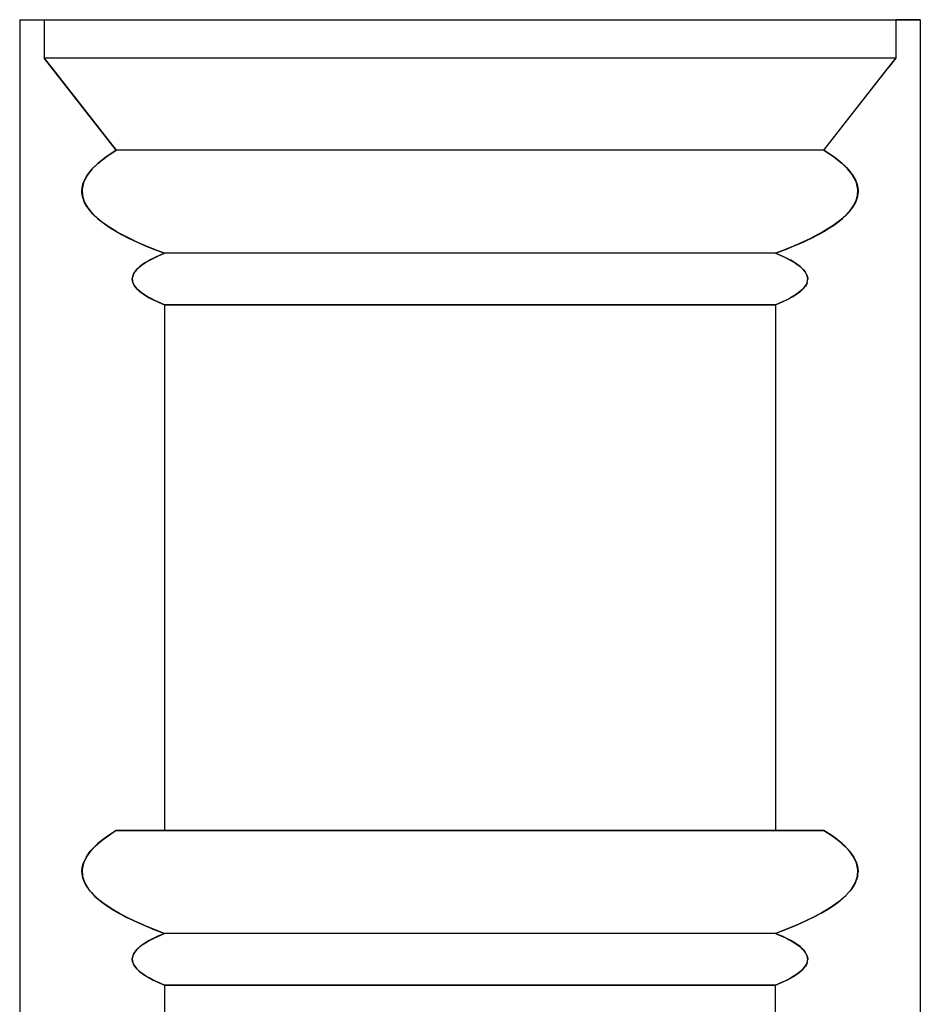
# Model space of a CAD drawing. Extents: x 555 to 1081, y -280 to 2120.
# Drawn here: x 801 to 1081, y 1814 to 2120 of the extents above; entities that cross this region are included whole.
import ezdxf

# ---------------------------------------------------------------- set-up
doc = ezdxf.new("R2010")
doc.units = 0
doc.header["$MEASUREMENT"] = 0
doc.layers.add('_AENO_Pen_No__7', color=7, linetype='Continuous', lineweight=35)

msp = doc.modelspace()

# ---------------------------------------------------------------- linework, layer by layer
at = {"layer": '_AENO_Pen_No__7', "color": 0, "linetype": 'ByBlock', "lineweight": -2}
for p, q in [((800.95, 2119.89), (1080.95, 2119.89)), ((800.95, 2119.89), (800.95, -280.11)), ((808.55, 2119.89), (808.55, 2107.96)), ((1080.95, 2119.89), (1073.35, 2119.89)), ((1073.35, 2119.89), (1073.35, 2107.96)), ((1079.73, 2119.89), (1080.95, 2119.89)), ((1080.95, 2119.89), (1080.95, -280.11)), ((808.55, 2107.96), (830.95, 2079.29)), ((810.95, 2104.89), (808.55, 2107.96)), ((830.95, 2079.29), (808.55, 2107.96)), ((1073.35, 2107.96), (808.55, 2107.96)), ((1050.95, 2079.29), (1073.35, 2107.96)), ((1050.95, 2079.29), (1073.35, 2107.96)), ((1073.35, 2107.96), (1070.95, 2104.89)), ((810.95, 2104.89), (830.95, 2079.29)), ((1050.95, 2079.29), (1070.95, 2104.89)), ((830.95, 2079.29), (827.83, 2077.25)), ((829.27, 2078.24), (827.83, 2077.25)), ((828.13, 2077.47), (830.95, 2079.29)), ((829.27, 2078.24), (828.44, 2077.68)), ((830.95, 2079.29), (829.27, 2078.24)), ((829.27, 2078.24), (830.95, 2079.29)), ((1050.95, 2079.29), (830.95, 2079.29)), ((1054.07, 2077.25), (1050.95, 2079.29)), ((1054.07, 2077.25), (1050.95, 2079.29)), ((1054.05, 2077.27), (1050.95, 2079.29)), ((1050.95, 2079.29), (1053.64, 2077.55)), ((825.25, 2075.21), (823.2, 2073.18)), ((825.31, 2075.27), (823.49, 2073.51)), ((823.49, 2073.51), (825.25, 2075.21)), ((823.83, 2073.86), (825.74, 2075.64)), ((827.83, 2077.25), (825.25, 2075.21)), ((825.25, 2075.21), (827.75, 2077.19)), ((825.31, 2075.27), (825.25, 2075.21)), ((827.75, 2077.19), (825.31, 2075.27)), ((825.74, 2075.64), (826.8, 2076.49)), ((826.8, 2076.49), (828.13, 2077.47)), ((828.44, 2077.68), (827.75, 2077.19)), ((827.83, 2077.25), (827.75, 2077.19)), ((828.44, 2077.68), (827.83, 2077.25)), ((1053.64, 2077.55), (1054.95, 2076.6)), ((1056.5, 2075.35), (1054.05, 2077.27)), ((1054.05, 2077.27), (1056.65, 2075.21)), ((1054.05, 2077.27), (1054.07, 2077.25)), ((1056.65, 2075.21), (1054.07, 2077.25)), ((1054.95, 2076.6), (1056.09, 2075.7)), ((1056.09, 2075.7), (1057.97, 2073.97)), ((1056.5, 2075.35), (1056.65, 2075.21)), ((1058.33, 2073.59), (1056.5, 2075.35)), ((1058.7, 2073.18), (1056.65, 2075.21)), ((1056.65, 2075.21), (1058.33, 2073.59)), ((821.02, 2069.86), (822.24, 2071.97)), ((822.02, 2071.66), (821.02, 2069.86)), ((823.2, 2073.18), (821.71, 2071.16)), ((821.71, 2071.16), (822.02, 2071.66)), ((823.49, 2073.51), (822.02, 2071.66)), ((823.2, 2073.18), (822.02, 2071.66)), ((822.24, 2071.97), (823.83, 2073.86)), ((823.49, 2073.51), (823.2, 2073.18)), ((1057.97, 2073.97), (1059.5, 2072.19)), ((1058.7, 2073.18), (1058.33, 2073.59)), ((1059.79, 2071.78), (1058.33, 2073.59)), ((1060.19, 2071.16), (1058.7, 2073.18)), ((1059.79, 2071.78), (1058.7, 2073.18)), ((1059.5, 2072.19), (1060.78, 2070.08)), ((1059.79, 2071.78), (1060.19, 2071.16)), ((1060.88, 2069.86), (1059.79, 2071.78)), ((820.75, 2069.14), (820.33, 2067.12)), ((820.38, 2067.61), (820.62, 2068.75)), ((821.02, 2069.86), (820.41, 2067.85)), ((820.75, 2069.14), (820.41, 2067.85)), ((820.62, 2068.75), (821.02, 2069.86)), ((821.71, 2071.16), (820.75, 2069.14)), ((821.02, 2069.86), (820.75, 2069.14)), ((821.02, 2069.86), (821.71, 2071.16)), ((1061.16, 2069.14), (1060.19, 2071.16)), ((1060.19, 2071.16), (1060.88, 2069.86)), ((1060.78, 2070.08), (1061.23, 2068.93)), ((1061.16, 2069.14), (1060.88, 2069.86)), ((1061.49, 2067.84), (1060.88, 2069.86)), ((1061.57, 2067.12), (1061.16, 2069.14)), ((1061.49, 2067.84), (1061.16, 2069.14)), ((1061.23, 2068.93), (1061.49, 2067.84)), ((820.31, 2066.47), (820.38, 2067.61)), ((820.41, 2065.36), (820.31, 2066.47)), ((820.33, 2067.12), (820.41, 2067.85)), ((820.33, 2067.12), (820.46, 2065.11)), ((820.34, 2065.88), (820.33, 2067.12)), ((820.41, 2067.85), (820.34, 2065.88)), ((820.34, 2065.88), (820.46, 2065.11)), ((820.34, 2065.88), (820.8, 2063.88)), ((1061.11, 2063.91), (1061.56, 2065.89)), ((1061.52, 2065.53), (1061.31, 2064.51)), ((1061.44, 2065.11), (1061.57, 2067.12)), ((1061.44, 2065.11), (1061.56, 2065.89)), ((1061.49, 2067.84), (1061.57, 2067.12)), ((1061.56, 2065.89), (1061.49, 2067.84)), ((1061.49, 2067.84), (1061.6, 2066.67)), ((1061.6, 2066.67), (1061.52, 2065.53)), ((1061.57, 2067.12), (1061.56, 2065.89)), ((821.02, 2063.32), (820.41, 2065.36)), ((820.46, 2065.11), (821.12, 2063.11)), ((820.46, 2065.11), (820.8, 2063.88)), ((821.12, 2063.11), (820.8, 2063.88)), ((820.8, 2063.88), (821.82, 2061.85)), ((822.21, 2061.27), (821.02, 2063.32)), ((821.12, 2063.11), (822.33, 2061.11)), ((821.82, 2061.85), (821.12, 2063.11)), ((1059.57, 2061.11), (1060.78, 2063.11)), ((1060.92, 2063.41), (1059.74, 2061.34)), ((1060.11, 2061.89), (1061.11, 2063.91)), ((1060.78, 2063.11), (1060.11, 2061.89)), ((1060.78, 2063.11), (1061.44, 2065.11)), ((1061.11, 2063.91), (1060.78, 2063.11)), ((1061.31, 2064.51), (1060.92, 2063.41)), ((1061.11, 2063.91), (1061.44, 2065.11)), ((821.82, 2061.85), (822.33, 2061.11)), ((821.82, 2061.85), (823.27, 2059.96)), ((823.71, 2059.49), (822.21, 2061.27)), ((822.33, 2061.11), (824.08, 2059.12)), ((822.33, 2061.11), (823.27, 2059.96)), ((824.08, 2059.12), (823.27, 2059.96)), ((823.27, 2059.96), (825.15, 2058.13)), ((825.66, 2057.7), (823.71, 2059.49)), ((1056.76, 2058.14), (1058.68, 2060.02)), ((1058.24, 2059.55), (1057.37, 2058.68)), ((1057.82, 2059.12), (1059.57, 2061.11)), ((1058.68, 2060.02), (1057.82, 2059.12)), ((1059.74, 2061.34), (1058.24, 2059.55)), ((1058.68, 2060.02), (1060.11, 2061.89)), ((1058.68, 2060.02), (1059.57, 2061.11)), ((1059.57, 2061.11), (1060.11, 2061.89)), ((824.08, 2059.12), (826.37, 2057.14)), ((825.15, 2058.13), (824.08, 2059.12)), ((825.15, 2058.13), (826.37, 2057.14)), ((825.15, 2058.13), (827.65, 2056.19)), ((826.81, 2056.8), (825.66, 2057.7)), ((826.37, 2057.14), (829.21, 2055.16)), ((826.37, 2057.14), (827.65, 2056.19)), ((828.15, 2055.84), (826.81, 2056.8)), ((1052.69, 2055.16), (1055.53, 2057.14)), ((1056.3, 2057.75), (1053.82, 2055.89)), ((1054.23, 2056.18), (1055.59, 2057.18)), ((1054.23, 2056.18), (1055.53, 2057.14)), ((1055.53, 2057.14), (1057.82, 2059.12)), ((1055.53, 2057.14), (1056.76, 2058.14)), ((1055.59, 2057.18), (1055.53, 2057.14)), ((1055.59, 2057.18), (1056.76, 2058.14)), ((1057.37, 2058.68), (1056.3, 2057.75)), ((1057.82, 2059.12), (1056.76, 2058.14)), ((829.21, 2055.16), (827.65, 2056.19)), ((827.65, 2056.19), (829.08, 2055.23)), ((831.29, 2053.89), (828.15, 2055.84)), ((829.08, 2055.23), (829.21, 2055.16)), ((829.08, 2055.23), (830.86, 2054.14)), ((829.21, 2055.16), (832.58, 2053.18)), ((830.86, 2054.14), (829.21, 2055.16)), ((830.86, 2054.14), (832.58, 2053.18)), ((830.86, 2054.14), (834.82, 2052.02)), ((835.37, 2051.75), (831.29, 2053.89)), ((1050.68, 2053.94), (1046.6, 2051.78)), ((1046.9, 2051.93), (1050.96, 2054.1)), ((1049.32, 2053.18), (1052.69, 2055.16)), ((1049.32, 2053.18), (1050.96, 2054.1)), ((1053.82, 2055.89), (1050.68, 2053.94)), ((1050.96, 2054.1), (1052.75, 2055.19)), ((1052.69, 2055.16), (1050.96, 2054.1)), ((1054.23, 2056.18), (1052.69, 2055.16)), ((1052.75, 2055.19), (1052.69, 2055.16)), ((1052.75, 2055.19), (1054.23, 2056.18)), ((832.58, 2053.18), (836.5, 2051.21)), ((832.58, 2053.18), (834.82, 2052.02)), ((836.5, 2051.21), (834.82, 2052.02)), ((834.82, 2052.02), (835.96, 2051.47)), ((837.61, 2050.69), (835.37, 2051.75)), ((835.96, 2051.47), (836.5, 2051.21)), ((835.96, 2051.47), (837.25, 2050.86)), ((836.5, 2051.21), (840.96, 2049.25)), ((837.25, 2050.86), (836.5, 2051.21)), ((839.97, 2049.66), (836.5, 2051.21)), ((837.25, 2050.86), (839.97, 2049.66)), ((840.33, 2049.51), (837.61, 2050.69)), ((1040.94, 2049.25), (1045.4, 2051.21)), ((1045.4, 2051.21), (1041.73, 2049.57)), ((1041.73, 2049.57), (1044.49, 2050.78)), ((1044.35, 2050.72), (1043.17, 2050.2)), ((1046.6, 2051.78), (1044.35, 2050.72)), ((1044.49, 2050.78), (1045.82, 2051.41)), ((1044.49, 2050.78), (1045.4, 2051.21)), ((1045.4, 2051.21), (1049.32, 2053.18)), ((1046.9, 2051.93), (1045.4, 2051.21)), ((1045.82, 2051.41), (1045.4, 2051.21)), ((1045.82, 2051.41), (1046.9, 2051.93)), ((1046.9, 2051.93), (1049.32, 2053.18)), ((839.97, 2049.66), (840.96, 2049.25)), ((839.97, 2049.66), (842.86, 2048.47)), ((843.29, 2048.31), (840.33, 2049.51)), ((840.96, 2049.25), (845.95, 2047.29)), ((840.96, 2049.25), (842.86, 2048.47)), ((845.95, 2047.29), (842.86, 2048.47)), ((842.86, 2048.47), (845.95, 2047.29)), ((842.99, 2046), (845.95, 2047.29)), ((845.95, 2047.29), (843.29, 2048.31)), ((845.95, 2047.29), (843.38, 2046.19)), ((845.95, 2047.29), (843.69, 2046.32)), ((845.95, 2047.29), (843.69, 2046.32)), ((1035.95, 2047.29), (845.95, 2047.29)), ((1035.95, 2047.29), (1040.94, 2049.25)), ((1035.95, 2047.29), (1038.78, 2048.37)), ((1038.78, 2048.37), (1035.95, 2047.29)), ((1038.21, 2046.32), (1035.95, 2047.29)), ((1038.21, 2046.32), (1035.95, 2047.29)), ((1038.55, 2046.17), (1035.95, 2047.29)), ((1035.95, 2047.29), (1038.36, 2046.26)), ((1038.78, 2048.37), (1041.73, 2049.57)), ((1038.78, 2048.37), (1040.94, 2049.25)), ((1040.94, 2049.25), (1041.73, 2049.57)), ((1043.17, 2050.2), (1041.73, 2049.57)), ((839.56, 2044.1), (838.34, 2043.2)), ((840.03, 2044.4), (838.64, 2043.43)), ((839.56, 2044.1), (838.64, 2043.43)), ((838.75, 2043.52), (840.11, 2044.45)), ((841.23, 2045.1), (839.56, 2044.1)), ((839.56, 2044.1), (840.03, 2044.4)), ((841.71, 2045.36), (840.03, 2044.4)), ((840.03, 2044.4), (841.23, 2045.1)), ((840.11, 2044.45), (842.99, 2046)), ((842.21, 2045.62), (841.23, 2045.1)), ((841.71, 2045.36), (841.23, 2045.1)), ((843.69, 2046.32), (841.71, 2045.36)), ((842.21, 2045.62), (841.71, 2045.36)), ((842.21, 2045.62), (843.69, 2046.32)), ((843.38, 2046.19), (842.21, 2045.62)), ((843.38, 2046.19), (843.69, 2046.32)), ((1040.19, 2045.36), (1038.21, 2046.32)), ((1039.69, 2045.62), (1038.21, 2046.32)), ((1038.55, 2046.17), (1038.21, 2046.32)), ((1038.36, 2046.26), (1039.54, 2045.69)), ((1039.69, 2045.62), (1038.55, 2046.17)), ((1039.54, 2045.69), (1040.51, 2045.19)), ((1039.69, 2045.62), (1040.19, 2045.36)), ((1040.65, 2045.11), (1039.69, 2045.62)), ((1041.87, 2044.4), (1040.19, 2045.36)), ((1040.19, 2045.36), (1040.65, 2045.11)), ((1040.51, 2045.19), (1042.17, 2044.21)), ((1041.87, 2044.4), (1040.65, 2045.11)), ((1042.28, 2044.14), (1040.65, 2045.11)), ((1043.26, 2043.43), (1041.87, 2044.4)), ((1042.28, 2044.14), (1041.87, 2044.4)), ((1042.17, 2044.21), (1043.47, 2043.27)), ((1042.28, 2044.14), (1043.26, 2043.43)), ((1043.55, 2043.21), (1042.28, 2044.14)), ((836.08, 2040.21), (836.43, 2041.04)), ((836.65, 2041.41), (836.14, 2040.38)), ((836.72, 2041.5), (836.2, 2040.54)), ((836.2, 2040.54), (836.65, 2041.41)), ((836.43, 2041.04), (837.48, 2042.42)), ((837.36, 2042.3), (836.65, 2041.41)), ((836.72, 2041.5), (836.65, 2041.41)), ((837.53, 2042.47), (836.72, 2041.5)), ((837.36, 2042.3), (836.72, 2041.5)), ((838.34, 2043.2), (837.36, 2042.3)), ((837.36, 2042.3), (837.53, 2042.47)), ((837.48, 2042.42), (838.75, 2043.52)), ((838.64, 2043.43), (837.53, 2042.47)), ((837.53, 2042.47), (838.34, 2043.2)), ((838.64, 2043.43), (838.34, 2043.2)), ((1044.37, 2042.47), (1043.26, 2043.43)), ((1043.26, 2043.43), (1043.55, 2043.21)), ((1043.47, 2043.27), (1044.47, 2042.36)), ((1044.37, 2042.47), (1043.55, 2043.21)), ((1044.54, 2042.29), (1043.55, 2043.21)), ((1045.18, 2041.5), (1044.37, 2042.47)), ((1044.54, 2042.29), (1044.37, 2042.47)), ((1044.47, 2042.36), (1045.25, 2041.41)), ((1044.54, 2042.29), (1045.18, 2041.5)), ((1045.25, 2041.41), (1044.54, 2042.29)), ((1045.7, 2040.54), (1045.18, 2041.5)), ((1045.18, 2041.5), (1045.25, 2041.41)), ((1045.7, 2040.54), (1045.25, 2041.41)), ((1045.78, 2040.34), (1045.25, 2041.41)), ((836.14, 2040.38), (835.95, 2039.32)), ((835.95, 2039.32), (836.08, 2040.21)), ((835.97, 2039.57), (835.95, 2039.32)), ((836.03, 2038.61), (835.95, 2039.32)), ((835.95, 2039.32), (836.11, 2038.26)), ((836.08, 2038.39), (835.95, 2039.32)), ((836.2, 2040.54), (835.97, 2039.57)), ((836.14, 2040.38), (835.97, 2039.57)), ((835.97, 2039.57), (836.03, 2038.61)), ((836.03, 2038.61), (836.38, 2037.64)), ((836.11, 2038.26), (836.03, 2038.61)), ((836.42, 2037.56), (836.08, 2038.39)), ((836.11, 2038.26), (836.38, 2037.64)), ((836.11, 2038.26), (836.63, 2037.21)), ((836.14, 2040.38), (836.2, 2040.54)), ((1045.21, 2037.12), (1045.74, 2038.13)), ((1045.52, 2037.64), (1045.87, 2038.61)), ((1045.74, 2038.13), (1045.52, 2037.64)), ((1045.93, 2039.57), (1045.7, 2040.54)), ((1045.78, 2040.34), (1045.7, 2040.54)), ((1045.74, 2038.13), (1045.95, 2039.23)), ((1045.74, 2038.13), (1045.87, 2038.61)), ((1045.78, 2040.34), (1045.93, 2039.57)), ((1045.95, 2039.23), (1045.78, 2040.34)), ((1045.87, 2038.61), (1045.93, 2039.57)), ((1045.87, 2038.61), (1045.95, 2039.23)), ((1045.93, 2039.57), (1045.95, 2039.23)), ((836.38, 2037.64), (837.03, 2036.68)), ((836.38, 2037.64), (836.63, 2037.21)), ((837.47, 2036.18), (836.42, 2037.56)), ((837.03, 2036.68), (836.63, 2037.21)), ((836.63, 2037.21), (837.36, 2036.29)), ((837.03, 2036.68), (837.96, 2035.71)), ((837.36, 2036.29), (837.03, 2036.68)), ((837.36, 2036.29), (837.96, 2035.71)), ((837.36, 2036.29), (838.34, 2035.38)), ((838.73, 2035.07), (837.47, 2036.18)), ((837.96, 2035.71), (839.18, 2034.75)), ((837.96, 2035.71), (838.34, 2035.38)), ((839.18, 2034.75), (838.34, 2035.38)), ((838.34, 2035.38), (839.62, 2034.45)), ((840.1, 2034.14), (838.73, 2035.07)), ((1043.44, 2035.28), (1042.16, 2034.36)), ((1042.27, 2034.44), (1043.52, 2035.35)), ((1042.72, 2034.75), (1043.94, 2035.71)), ((1042.72, 2034.75), (1043.52, 2035.35)), ((1044.45, 2036.19), (1043.44, 2035.28)), ((1043.52, 2035.35), (1044.51, 2036.26)), ((1043.94, 2035.71), (1043.52, 2035.35)), ((1043.94, 2035.71), (1044.87, 2036.68)), ((1044.51, 2036.26), (1043.94, 2035.71)), ((1045.21, 2037.12), (1044.45, 2036.19)), ((1044.51, 2036.26), (1045.21, 2037.12)), ((1044.51, 2036.26), (1044.87, 2036.68)), ((1044.87, 2036.68), (1045.52, 2037.64)), ((1044.87, 2036.68), (1045.21, 2037.12)), ((1045.52, 2037.64), (1045.21, 2037.12)), ((839.18, 2034.75), (840.7, 2033.78)), ((839.62, 2034.45), (839.18, 2034.75)), ((839.62, 2034.45), (840.7, 2033.78)), ((839.62, 2034.45), (841.24, 2033.47)), ((842.98, 2032.58), (840.1, 2034.14)), ((840.7, 2033.78), (842.5, 2032.82)), ((840.7, 2033.78), (841.24, 2033.47)), ((842.5, 2032.82), (841.24, 2033.47)), ((841.24, 2033.47), (842.2, 2032.96)), ((842.2, 2032.96), (842.5, 2032.82)), ((842.2, 2032.96), (843.35, 2032.41)), ((842.5, 2032.82), (844.6, 2031.85)), ((843.35, 2032.41), (842.5, 2032.82)), ((845.95, 2031.29), (842.98, 2032.58)), ((845.95, 2031.29), (843.35, 2032.41)), ((843.35, 2032.41), (845.95, 2031.29)), ((844.6, 2031.85), (843.35, 2032.41)), ((845.95, 2031.29), (844.6, 2031.85)), ((1035.95, 2031.29), (1038.52, 2032.39)), ((1038.52, 2032.39), (1035.95, 2031.29)), ((1035.95, 2031.29), (1037.3, 2031.85)), ((1037.3, 2031.85), (1039.4, 2032.82)), ((1037.3, 2031.85), (1038.52, 2032.39)), ((1038.52, 2032.39), (1040.56, 2033.42)), ((1038.52, 2032.39), (1039.4, 2032.82)), ((1039.4, 2032.82), (1041.2, 2033.78)), ((1040.56, 2033.42), (1039.4, 2032.82)), ((1042.16, 2034.36), (1040.56, 2033.42)), ((1040.56, 2033.42), (1041.5, 2033.95)), ((1040.56, 2033.42), (1041.2, 2033.78)), ((1041.2, 2033.78), (1042.72, 2034.75)), ((1042.27, 2034.44), (1041.2, 2033.78)), ((1041.5, 2033.95), (1041.2, 2033.78)), ((1041.5, 2033.95), (1042.27, 2034.44)), ((1042.27, 2034.44), (1042.72, 2034.75)), ((845.95, 2031.29), (845.95, 1867.89)), ((1035.95, 2031.29), (845.95, 2031.29)), ((1035.95, 2031.29), (845.95, 2031.29)), ((845.95, 2031.29), (1035.95, 2031.29)), ((1035.95, 2031.29), (1035.95, 1867.89)), ((830.95, 1867.89), (827.83, 1865.85)), ((830.95, 1867.89), (827.83, 1865.85)), ((830.95, 1867.89), (828.6, 1866.39)), ((828.76, 1866.5), (829.9, 1867.24)), ((829.9, 1867.24), (830.48, 1867.61)), ((830.48, 1867.61), (830.77, 1867.78)), ((830.77, 1867.78), (830.95, 1867.89)), ((844.6, 1867.89), (830.95, 1867.89)), ((830.95, 1867.89), (845.95, 1867.89)), ((1050.95, 1867.89), (830.95, 1867.89)), ((830.95, 1867.89), (845.95, 1867.89)), ((844.6, 1867.89), (845.95, 1867.89)), ((845.95, 1867.89), (1050.95, 1867.89)), ((845.95, 1867.89), (1035.95, 1867.89)), ((1050.95, 1867.89), (1035.95, 1867.89)), ((1035.95, 1867.89), (1037.3, 1867.89)), ((1035.95, 1867.89), (1050.95, 1867.89)), ((1050.95, 1867.89), (1037.3, 1867.89)), ((1054.07, 1865.85), (1050.95, 1867.89)), ((1054.07, 1865.85), (1050.95, 1867.89)), ((1053.4, 1866.32), (1050.95, 1867.89)), ((1050.95, 1867.89), (1053.25, 1866.42)), ((825.25, 1863.81), (823.2, 1861.78)), ((825.29, 1863.85), (824.4, 1863.04)), ((824.4, 1863.04), (825.25, 1863.81)), ((824.71, 1863.33), (826.62, 1864.95)), ((827.83, 1865.85), (825.25, 1863.81)), ((825.25, 1863.81), (826.33, 1864.72)), ((825.29, 1863.85), (825.25, 1863.81)), ((826.33, 1864.72), (825.29, 1863.85)), ((827.83, 1865.85), (826.33, 1864.72)), ((827.44, 1865.57), (826.33, 1864.72)), ((826.62, 1864.95), (828.76, 1866.5)), ((828.6, 1866.39), (827.44, 1865.57)), ((827.44, 1865.57), (827.83, 1865.85)), ((828.6, 1866.39), (827.83, 1865.85)), ((1053.25, 1866.42), (1054.35, 1865.65)), ((1054.57, 1865.49), (1053.4, 1866.32)), ((1053.4, 1866.32), (1054.07, 1865.85)), ((1056.65, 1863.81), (1054.07, 1865.85)), ((1055.68, 1864.63), (1054.07, 1865.85)), ((1054.57, 1865.49), (1054.07, 1865.85)), ((1054.35, 1865.65), (1055.4, 1864.85)), ((1055.68, 1864.63), (1054.57, 1865.49)), ((1055.4, 1864.85), (1057.33, 1863.2)), ((1056.63, 1863.83), (1055.68, 1864.63)), ((1055.68, 1864.63), (1056.65, 1863.81)), ((1056.63, 1863.83), (1056.65, 1863.81)), ((1057.47, 1863.07), (1056.63, 1863.83)), ((1058.7, 1861.78), (1056.65, 1863.81)), ((1056.65, 1863.81), (1057.47, 1863.07)), ((821.69, 1859.74), (823.05, 1861.6)), ((822.91, 1861.44), (821.69, 1859.74)), ((823.2, 1861.78), (821.71, 1859.76)), ((821.71, 1859.76), (822.91, 1861.44)), ((824.4, 1863.04), (822.91, 1861.44)), ((823.2, 1861.78), (822.91, 1861.44)), ((823.05, 1861.6), (824.71, 1863.33)), ((824.4, 1863.04), (823.2, 1861.78)), ((1057.33, 1863.2), (1058.97, 1861.46)), ((1058.7, 1861.78), (1057.47, 1863.07)), ((1058.97, 1861.46), (1057.47, 1863.07)), ((1060.19, 1859.76), (1058.7, 1861.78)), ((1058.97, 1861.46), (1058.7, 1861.78)), ((1060.19, 1859.77), (1058.97, 1861.46)), ((1058.97, 1861.46), (1060.19, 1859.76)), ((1058.97, 1861.46), (1060.29, 1859.61)), ((820.75, 1857.74), (820.33, 1855.72)), ((820.79, 1857.89), (820.36, 1856.06)), ((820.75, 1857.74), (820.36, 1856.06)), ((820.41, 1856.44), (820.72, 1857.66)), ((820.72, 1857.66), (821.69, 1859.74)), ((821.71, 1859.76), (820.75, 1857.74)), ((821.69, 1859.74), (820.75, 1857.74)), ((820.79, 1857.89), (820.75, 1857.74)), ((821.69, 1859.74), (820.79, 1857.89)), ((821.69, 1859.74), (821.71, 1859.76)), ((1060.19, 1859.77), (1060.19, 1859.76)), ((1061.08, 1857.95), (1060.19, 1859.77)), ((1061.16, 1857.74), (1060.19, 1859.76)), ((1060.19, 1859.76), (1061.08, 1857.95)), ((1060.29, 1859.61), (1061.21, 1857.58)), ((1061.16, 1857.74), (1061.08, 1857.95)), ((1061.54, 1856.07), (1061.08, 1857.95)), ((1061.57, 1855.72), (1061.16, 1857.74)), ((1061.54, 1856.07), (1061.16, 1857.74)), ((1061.21, 1857.58), (1061.51, 1856.28)), ((820.31, 1855.25), (820.41, 1856.44)), ((820.36, 1856.06), (820.31, 1855.09)), ((820.31, 1855.09), (820.33, 1855.72)), ((820.59, 1853.11), (820.31, 1855.25)), ((820.31, 1855.09), (820.46, 1853.71)), ((820.31, 1855.09), (820.39, 1854.04)), ((820.33, 1855.72), (820.36, 1856.06)), ((820.33, 1855.72), (820.46, 1853.71)), ((1061.44, 1853.71), (1061.57, 1855.72)), ((1061.44, 1853.71), (1061.59, 1855.07)), ((1061.5, 1854), (1061.59, 1855.07)), ((1061.51, 1856.28), (1061.59, 1855.07)), ((1061.54, 1856.07), (1061.57, 1855.72)), ((1061.59, 1855.07), (1061.54, 1856.07)), ((1061.57, 1855.72), (1061.59, 1855.07)), ((820.39, 1854.04), (820.46, 1853.71)), ((820.39, 1854.04), (820.64, 1852.95)), ((820.46, 1853.71), (821.12, 1851.71)), ((820.46, 1853.71), (820.64, 1852.95)), ((821.5, 1850.97), (820.59, 1853.11)), ((821.12, 1851.71), (820.64, 1852.95)), ((820.64, 1852.95), (821.05, 1851.85)), ((821.05, 1851.85), (821.12, 1851.71)), ((821.05, 1851.85), (821.63, 1850.74)), ((821.12, 1851.71), (822.33, 1849.71)), ((821.63, 1850.74), (821.12, 1851.71)), ((1059.54, 1849.67), (1060.83, 1851.81)), ((1060.78, 1851.71), (1059.54, 1849.67)), ((1059.57, 1849.71), (1060.78, 1851.71)), ((1061.25, 1852.9), (1060.35, 1850.89)), ((1060.78, 1851.71), (1061.44, 1853.71)), ((1060.83, 1851.81), (1060.78, 1851.71)), ((1060.83, 1851.81), (1061.5, 1854)), ((1060.83, 1851.81), (1061.44, 1853.71)), ((1061.5, 1854), (1061.25, 1852.9)), ((1061.5, 1854), (1061.44, 1853.71)), ((822.83, 1849.07), (821.5, 1850.97)), ((821.63, 1850.74), (822.33, 1849.71)), ((821.63, 1850.74), (822.39, 1849.63)), ((822.33, 1849.71), (824.08, 1847.72)), ((822.39, 1849.63), (822.33, 1849.71)), ((822.33, 1849.71), (823.24, 1848.6)), ((822.39, 1849.63), (823.24, 1848.6)), ((823.68, 1848.12), (822.83, 1849.07)), ((824.08, 1847.72), (823.24, 1848.6)), ((823.24, 1848.6), (824.26, 1847.54)), ((1059.06, 1849.06), (1057.23, 1847.16)), ((1057.77, 1847.67), (1059.54, 1849.67)), ((1057.82, 1847.72), (1059.57, 1849.71)), ((1059.54, 1849.67), (1057.82, 1847.72)), ((1060.35, 1850.89), (1059.06, 1849.06)), ((1059.57, 1849.71), (1059.54, 1849.67)), ((824.69, 1847.14), (823.68, 1848.12)), ((824.08, 1847.72), (826.37, 1845.74)), ((824.26, 1847.54), (824.08, 1847.72)), ((824.26, 1847.54), (826.37, 1845.74)), ((824.26, 1847.54), (826.75, 1845.44)), ((825.85, 1846.15), (824.69, 1847.14)), ((827.19, 1845.12), (825.85, 1846.15)), ((826.37, 1845.74), (829.21, 1843.76)), ((826.75, 1845.44), (826.37, 1845.74)), ((826.37, 1845.74), (828.21, 1844.41)), ((826.75, 1845.44), (828.21, 1844.41)), ((1052.69, 1843.76), (1055.53, 1845.74)), ((1054.82, 1845.2), (1053.31, 1844.15)), ((1053.85, 1844.51), (1055.53, 1845.74)), ((1053.85, 1844.51), (1055.33, 1845.58)), ((1056.12, 1846.2), (1054.82, 1845.2)), ((1055.33, 1845.58), (1057.77, 1847.67)), ((1055.33, 1845.58), (1055.53, 1845.74)), ((1055.53, 1845.74), (1057.82, 1847.72)), ((1055.53, 1845.74), (1057.77, 1847.67)), ((1057.23, 1847.16), (1056.12, 1846.2)), ((1057.82, 1847.72), (1057.77, 1847.67)), ((830.49, 1842.96), (827.19, 1845.12)), ((829.21, 1843.76), (828.21, 1844.41)), ((828.21, 1844.41), (830, 1843.26)), ((829.21, 1843.76), (832.58, 1841.78)), ((830, 1843.26), (829.21, 1843.76)), ((831.97, 1842.11), (829.21, 1843.76)), ((830, 1843.26), (831.97, 1842.11)), ((832.36, 1841.89), (830.49, 1842.96)), ((1047.76, 1840.96), (1050.1, 1842.21)), ((1049.32, 1841.78), (1052.69, 1843.76)), ((1049.32, 1841.78), (1050.1, 1842.21)), ((1051.6, 1843.07), (1049.76, 1842.02)), ((1052.69, 1843.76), (1050.1, 1842.21)), ((1050.1, 1842.21), (1052.06, 1843.35)), ((1053.31, 1844.15), (1051.6, 1843.07)), ((1052.06, 1843.35), (1053.85, 1844.51)), ((1052.06, 1843.35), (1052.69, 1843.76)), ((1053.85, 1844.51), (1052.69, 1843.76)), ((831.97, 1842.11), (832.58, 1841.78)), ((831.97, 1842.11), (832.99, 1841.56)), ((834.55, 1840.75), (832.36, 1841.89)), ((832.58, 1841.78), (836.5, 1839.81)), ((832.99, 1841.56), (832.58, 1841.78)), ((832.58, 1841.78), (834.23, 1840.91)), ((832.99, 1841.56), (834.23, 1840.91)), ((836.5, 1839.81), (834.23, 1840.91)), ((834.23, 1840.91), (839.55, 1838.44)), ((836.97, 1839.59), (834.55, 1840.75)), ((836.5, 1839.81), (840.96, 1837.85)), ((839.55, 1838.44), (836.5, 1839.81)), ((838.21, 1839.02), (836.97, 1839.59)), ((1040.94, 1837.85), (1045.4, 1839.81)), ((1045.08, 1839.66), (1042.18, 1838.37)), ((1042.48, 1838.49), (1047.76, 1840.96)), ((1045.4, 1839.81), (1042.48, 1838.49)), ((1047.49, 1840.82), (1045.08, 1839.66)), ((1045.4, 1839.81), (1049.32, 1841.78)), ((1047.76, 1840.96), (1045.4, 1839.81)), ((1049.76, 1842.02), (1047.49, 1840.82)), ((1047.76, 1840.96), (1049.32, 1841.78)), ((839.74, 1838.36), (838.21, 1839.02)), ((839.55, 1838.44), (840.96, 1837.85)), ((839.55, 1838.44), (840.95, 1837.85)), ((845.95, 1835.89), (839.74, 1838.36)), ((840.95, 1837.85), (842.64, 1837.16)), ((840.96, 1837.85), (845.95, 1835.89)), ((840.96, 1837.85), (842.64, 1837.16)), ((845.95, 1835.89), (842.64, 1837.16)), ((842.64, 1837.16), (845.95, 1835.89)), ((1035.95, 1835.89), (1042.48, 1838.49)), ((1042.18, 1838.37), (1035.95, 1835.89)), ((1035.95, 1835.89), (1040.94, 1837.85)), ((1035.95, 1835.89), (1040.94, 1837.85)), ((1040.94, 1837.85), (1042.48, 1838.49)), ((840.03, 1833), (838.64, 1832.03)), ((838.75, 1832.12), (840.11, 1833.05)), ((841.23, 1833.7), (839.56, 1832.7)), ((839.56, 1832.7), (840.03, 1833)), ((841.71, 1833.96), (840.03, 1833)), ((840.03, 1833), (841.23, 1833.7)), ((840.11, 1833.05), (842.99, 1834.6)), ((842.21, 1834.22), (841.23, 1833.7)), ((841.71, 1833.96), (841.23, 1833.7)), ((843.69, 1834.92), (841.71, 1833.96)), ((842.21, 1834.22), (841.71, 1833.96)), ((842.21, 1834.22), (843.69, 1834.92)), ((843.38, 1834.79), (842.21, 1834.22)), ((842.99, 1834.6), (845.95, 1835.89)), ((845.95, 1835.89), (843.38, 1834.79)), ((843.38, 1834.79), (843.69, 1834.92)), ((845.95, 1835.89), (843.69, 1834.92)), ((845.95, 1835.89), (843.69, 1834.92)), ((1035.95, 1835.89), (845.95, 1835.89)), ((1038.21, 1834.92), (1035.95, 1835.89)), ((1038.21, 1834.92), (1035.95, 1835.89)), ((1038.55, 1834.77), (1035.95, 1835.89)), ((1035.95, 1835.89), (1038.36, 1834.86)), ((1040.19, 1833.96), (1038.21, 1834.92)), ((1039.69, 1834.22), (1038.21, 1834.92)), ((1038.55, 1834.77), (1038.21, 1834.92)), ((1038.36, 1834.86), (1039.54, 1834.29)), ((1039.69, 1834.22), (1038.55, 1834.77)), ((1039.54, 1834.29), (1040.51, 1833.79)), ((1039.69, 1834.22), (1040.19, 1833.96)), ((1040.65, 1833.71), (1039.69, 1834.22)), ((1041.87, 1833), (1040.19, 1833.96)), ((1040.19, 1833.96), (1040.65, 1833.71)), ((1040.51, 1833.79), (1042.17, 1832.81)), ((1041.87, 1833), (1040.65, 1833.71)), ((1042.28, 1832.74), (1040.65, 1833.71)), ((1043.26, 1832.03), (1041.87, 1833)), ((1042.28, 1832.74), (1041.87, 1833)), ((836.65, 1830.01), (836.14, 1828.98)), ((836.72, 1830.1), (836.2, 1829.14)), ((836.2, 1829.14), (836.65, 1830.01)), ((836.43, 1829.64), (837.48, 1831.02)), ((837.36, 1830.9), (836.65, 1830.01)), ((836.72, 1830.1), (836.65, 1830.01)), ((837.53, 1831.07), (836.72, 1830.1)), ((837.36, 1830.9), (836.72, 1830.1)), ((838.34, 1831.8), (837.36, 1830.9)), ((837.36, 1830.9), (837.53, 1831.07)), ((837.48, 1831.02), (838.75, 1832.12)), ((838.64, 1832.03), (837.53, 1831.07)), ((837.53, 1831.07), (838.34, 1831.8)), ((839.56, 1832.7), (838.34, 1831.8)), ((838.64, 1832.03), (838.34, 1831.8)), ((839.56, 1832.7), (838.64, 1832.03)), ((1042.17, 1832.81), (1043.47, 1831.87)), ((1042.28, 1832.74), (1043.26, 1832.03)), ((1043.55, 1831.81), (1042.28, 1832.74)), ((1044.37, 1831.07), (1043.26, 1832.03)), ((1043.26, 1832.03), (1043.55, 1831.81)), ((1043.47, 1831.87), (1044.47, 1830.96)), ((1044.37, 1831.07), (1043.55, 1831.81)), ((1044.54, 1830.89), (1043.55, 1831.81)), ((1045.18, 1830.1), (1044.37, 1831.07)), ((1044.54, 1830.89), (1044.37, 1831.07)), ((1044.47, 1830.96), (1045.25, 1830.01)), ((1044.54, 1830.89), (1045.18, 1830.1)), ((1045.25, 1830.01), (1044.54, 1830.89)), ((1045.7, 1829.14), (1045.18, 1830.1)), ((1045.18, 1830.1), (1045.25, 1830.01)), ((1045.7, 1829.14), (1045.25, 1830.01)), ((1045.78, 1828.94), (1045.25, 1830.01)), ((836.14, 1828.98), (835.95, 1827.92)), ((835.95, 1827.92), (836.08, 1828.81)), ((835.97, 1828.17), (835.95, 1827.92)), ((836.03, 1827.21), (835.95, 1827.92)), ((835.95, 1827.92), (836.11, 1826.86)), ((836.08, 1826.99), (835.95, 1827.92)), ((836.2, 1829.14), (835.97, 1828.17)), ((836.14, 1828.98), (835.97, 1828.17)), ((835.97, 1828.17), (836.03, 1827.21)), ((836.03, 1827.21), (836.38, 1826.24)), ((836.11, 1826.86), (836.03, 1827.21)), ((836.08, 1828.81), (836.43, 1829.64)), ((836.42, 1826.16), (836.08, 1826.99)), ((836.11, 1826.86), (836.38, 1826.24)), ((836.11, 1826.86), (836.63, 1825.81)), ((836.14, 1828.98), (836.2, 1829.14)), ((1045.52, 1826.24), (1045.87, 1827.21)), ((1045.93, 1828.17), (1045.7, 1829.14)), ((1045.78, 1828.94), (1045.7, 1829.14)), ((1045.74, 1826.73), (1045.95, 1827.83)), ((1045.74, 1826.73), (1045.87, 1827.21)), ((1045.78, 1828.94), (1045.93, 1828.17)), ((1045.95, 1827.83), (1045.78, 1828.94)), ((1045.87, 1827.21), (1045.93, 1828.17)), ((1045.87, 1827.21), (1045.95, 1827.83)), ((1045.93, 1828.17), (1045.95, 1827.83)), ((836.38, 1826.24), (837.03, 1825.28)), ((836.38, 1826.24), (836.63, 1825.81)), ((837.47, 1824.78), (836.42, 1826.16)), ((837.03, 1825.28), (836.63, 1825.81)), ((836.63, 1825.81), (837.36, 1824.89)), ((837.03, 1825.28), (837.96, 1824.31)), ((837.36, 1824.89), (837.03, 1825.28)), ((837.36, 1824.89), (837.96, 1824.31)), ((837.36, 1824.89), (838.34, 1823.98)), ((838.73, 1823.67), (837.47, 1824.78)), ((837.96, 1824.31), (839.18, 1823.35)), ((837.96, 1824.31), (838.34, 1823.98)), ((839.18, 1823.35), (838.34, 1823.98)), ((838.34, 1823.98), (839.62, 1823.04)), ((1043.44, 1823.88), (1042.16, 1822.96)), ((1042.27, 1823.04), (1043.52, 1823.95)), ((1042.72, 1823.35), (1043.94, 1824.31)), ((1042.72, 1823.35), (1043.52, 1823.95)), ((1044.45, 1824.79), (1043.44, 1823.88)), ((1043.52, 1823.95), (1044.51, 1824.86)), ((1043.94, 1824.31), (1043.52, 1823.95)), ((1043.94, 1824.31), (1044.87, 1825.28)), ((1044.51, 1824.86), (1043.94, 1824.31)), ((1045.21, 1825.72), (1044.45, 1824.79)), ((1044.51, 1824.86), (1045.21, 1825.72)), ((1044.51, 1824.86), (1044.87, 1825.28)), ((1044.87, 1825.28), (1045.52, 1826.24)), ((1044.87, 1825.28), (1045.21, 1825.72)), ((1045.21, 1825.72), (1045.74, 1826.73)), ((1045.52, 1826.24), (1045.21, 1825.72)), ((1045.74, 1826.73), (1045.52, 1826.24)), ((840.1, 1822.74), (838.73, 1823.67)), ((839.18, 1823.35), (840.7, 1822.38)), ((839.62, 1823.04), (839.18, 1823.35)), ((839.62, 1823.04), (840.7, 1822.38)), ((839.62, 1823.04), (841.24, 1822.07)), ((842.98, 1821.18), (840.1, 1822.74)), ((840.7, 1822.38), (842.5, 1821.42)), ((840.7, 1822.38), (841.24, 1822.07)), ((842.5, 1821.42), (841.24, 1822.07)), ((841.24, 1822.07), (842.2, 1821.56)), ((842.2, 1821.56), (842.5, 1821.42)), ((842.2, 1821.56), (843.35, 1821.01)), ((842.5, 1821.42), (844.6, 1820.45)), ((843.35, 1821.01), (842.5, 1821.42)), ((845.95, 1819.89), (842.98, 1821.18)), ((845.95, 1819.89), (843.35, 1821.01)), ((843.35, 1821.01), (845.95, 1819.89)), ((844.6, 1820.45), (843.35, 1821.01)), ((1035.95, 1819.89), (1038.52, 1820.99)), ((1038.52, 1820.99), (1035.95, 1819.89)), ((1037.3, 1820.45), (1039.4, 1821.42)), ((1037.3, 1820.45), (1038.52, 1820.99)), ((1038.52, 1820.99), (1040.56, 1822.02)), ((1038.52, 1820.99), (1039.4, 1821.42)), ((1039.4, 1821.42), (1041.2, 1822.38)), ((1040.56, 1822.02), (1039.4, 1821.42)), ((1042.16, 1822.96), (1040.56, 1822.02)), ((1040.56, 1822.02), (1041.5, 1822.55)), ((1040.56, 1822.02), (1041.2, 1822.38)), ((1041.2, 1822.38), (1042.72, 1823.35)), ((1042.27, 1823.04), (1041.2, 1822.38)), ((1041.5, 1822.55), (1041.2, 1822.38)), ((1041.5, 1822.55), (1042.27, 1823.04)), ((1042.27, 1823.04), (1042.72, 1823.35)), ((845.95, 1819.89), (844.6, 1820.45)), ((845.95, 1819.89), (845.95, 193.49)), ((845.95, 1819.89), (1035.95, 1819.89)), ((1035.95, 1819.89), (845.95, 1819.89)), ((845.95, 1819.89), (1035.95, 1819.89)), ((1035.95, 1819.89), (1037.3, 1820.45)), ((1035.95, 193.49), (1035.95, 1819.89))]:
    msp.add_line(p, q, dxfattribs=at)

doc.saveas('drawing.dxf')
